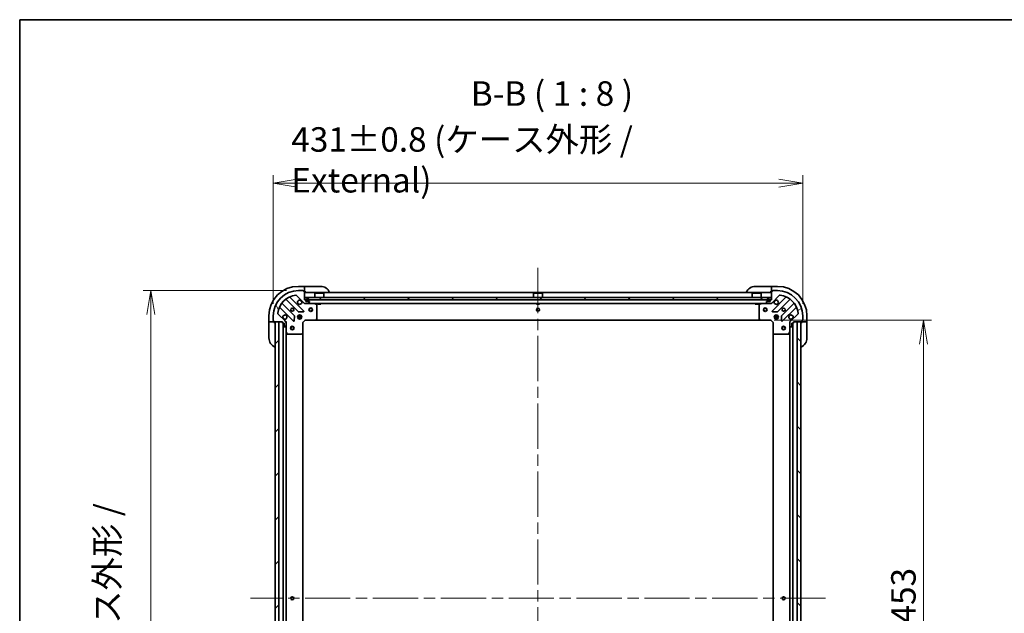
# Model space of a CAD drawing. Units: millimetres. Extents: x 94 to 12471, y 52 to 2300.
# Drawn here: x 2646 to 3447, y 1817 to 2300 of the extents above; entities that cross this region are included whole.
import ezdxf

# ---------------------------------------------------------------- set-up
doc = ezdxf.new("R2010")
doc.units = ezdxf.units.MM
doc.header["$LTSCALE"] = 6.5
doc.linetypes.add('CHAIN', pattern=[0.35429999999999995, 0.2362, -0.0295, 0.0591, -0.0295])
doc.layers.get('Defpoints').update_dxf_attribs({"lineweight": 25})
for name, color, linetype, lineweight in [('Border (ISO)', 7, 'Continuous', 35), ('Centerline (ISO)', 131, 'Continuous', 18), ('Dimension (ISO)', 7, 'Continuous', 18), ('Hatch (ISO)', 1, 'Continuous', 18), ('Symbol (ISO)', 7, 'Continuous', 18), ('Visible (ISO)', 7, 'Continuous', 35)]:
    doc.layers.add(name, color=color, linetype=linetype, lineweight=lineweight)
doc.styles.add('Note Text (TK)', font='MS PGothic.ttf')
doc.dimstyles.new('Default - Method 1b (TK)', dxfattribs={"dimscale": 6.5, "dimtxt": 2.5, "dimasz": 2.5, "dimexe": 1, "dimexo": 1.499999999999999, "dimgap": 1, "dimtad": 1, "dimdsep": 46, "dimtxsty": 'Note Text (TK)', "dimblk": 'OPEN', "dimcen": 0.09, "dimdle": 5, "dimclrd": 100, "dimclre": 100, "dimclrt": 7, "dimadec": 1, "dimazin": 1, "dimtfac": 1, "dimtmove": 0, "dimatfit": 3, "dimldrblk": 'OPEN', "dimfxl": 1, "dimtolj": 1, "dimlwd": -1, "dimlwe": -1, "dimarcsym": 0})
pattern_1 = [(45, (2529.75, -11.99999999999994), (-17.96051224213831, 17.96051224213831), [])]

# ---------------------------------------------------------------- blocks, each defined once
blk = doc.blocks.new('Borders tk図枠')
at = {"layer": 'Border (ISO)'}
for q in [(405.4999999999999, 289), (14.50000000000001, 8.000000000000007)]:
    blk.add_line((14.49999999999999, 289), q, dxfattribs=at)
blk = doc.blocks.new('_Open')
at = {"color": 0, "linetype": 'ByBlock', "lineweight": -2}
for p, q in [((-1, 0.1666666666666666), (0, 0)), ((-1, -0.1666666666666666), (0, 0)), ((0, 0), (-1, 0))]:
    blk.add_line(p, q, dxfattribs=at)
blk = doc.blocks.new('*D40')
at = {"layer": 'Defpoints', "color": 0}
for p in [(2872.662684832414, 2079.404372764615), (2752.63460002439, 1578.404372764697), (2872.66268483242, 1578.404372764697)]:
    blk.add_point(p, dxfattribs=at)
at = {"layer": 'Dimension (ISO)', "color": 100}
for p, q in [((2862.912684832414, 2079.404372764615), (2746.13460002439, 2079.404372764615)), ((2752.63460002439, 2059.904372764616), (2752.63460002439, 1597.904372764697)), ((2862.91268483242, 1578.404372764697), (2746.13460002439, 1578.404372764697))]:
    blk.add_line(p, q, dxfattribs=at)
at = {"layer": 'Dimension (ISO)', "color": 100, "xscale": 19.5, "yscale": 19.5, "zscale": 19.5}
for p, rotation in [((2752.63460002439, 2079.404372764615), 90), ((2752.63460002439, 1578.404372764697), 270)]:
    blk.add_blockref('_Open', p, dxfattribs=dict(at, rotation=rotation))
at = {"layer": 'Dimension (ISO)', "color": 7, "insert": (2733.571418206208, 1628.346190946474), "char_height": 16.25, "attachment_point": 4, "rotation": 90, "style": 'Note Text (TK)'}
blk.add_mtext('\\A1;\\fMS PGothic|b0|i0;{\\H19.9200;501±0.8 (ケース外形 / External)}', dxfattribs=at)
blk = doc.blocks.new('*D41')
at = {"layer": 'Defpoints', "color": 0}
for p in [(3283.162684832414, 2166.815398402889), (2852.162684832418, 2058.90437276461), (3283.162684832414, 2058.904372764698)]:
    blk.add_point(p, dxfattribs=at)
at = {"layer": 'Dimension (ISO)', "color": 100}
for p, q in [((2852.162684832418, 2068.65437276461), (2852.162684832418, 2173.315398402889)), ((3283.162684832414, 2068.654372764698), (3283.162684832414, 2173.315398402889)), ((2871.662684832418, 2166.815398402889), (3263.662684832414, 2166.815398402889))]:
    blk.add_line(p, q, dxfattribs=at)
at = {"layer": 'Dimension (ISO)', "color": 100, "xscale": 19.5, "yscale": 19.5, "zscale": 19.5, "rotation": 180}
blk.add_blockref('_Open', (2852.162684832418, 2166.815398402889), dxfattribs=at)
at = {"layer": 'Dimension (ISO)', "color": 100, "xscale": 19.5, "yscale": 19.5, "zscale": 19.5}
blk.add_blockref('_Open', (3283.162684832414, 2166.815398402889), dxfattribs=at)
at = {"layer": 'Dimension (ISO)', "color": 7, "insert": (2866.878139377871, 2185.87858022107), "char_height": 16.25, "attachment_point": 4, "style": 'Note Text (TK)'}
blk.add_mtext('\\A1;\\fMS PGothic|b0|i0;{\\H19.9200;431±0.8 (ケース外形 / External)}', dxfattribs=at)
blk = doc.blocks.new('*D43')
at = {"layer": 'Defpoints', "color": 0}
for p in [(3250.116220469747, 2055.404372764693), (3381.627569740865, 2055.404372764693), (3250.116220469749, 1602.404372764774)]:
    blk.add_point(p, dxfattribs=at)
at = {"layer": 'Dimension (ISO)', "color": 100}
for p, q in [((3259.866220469747, 2055.404372764693), (3388.127569740865, 2055.404372764693)), ((3381.627569740865, 1621.904372764773), (3381.627569740865, 2035.904372764692)), ((3259.866220469749, 1602.404372764774), (3388.127569740865, 1602.404372764774))]:
    blk.add_line(p, q, dxfattribs=at)
at = {"layer": 'Dimension (ISO)', "color": 100, "xscale": 19.5, "yscale": 19.5, "zscale": 19.5}
for p, rotation in [((3381.627569740865, 2055.404372764693), 90), ((3381.627569740865, 1602.404372764774), 270)]:
    blk.add_blockref('_Open', p, dxfattribs=dict(at, rotation=rotation))
at = {"layer": 'Dimension (ISO)', "color": 7, "insert": (3365.167569740864, 1808.418463673823), "char_height": 16.25, "attachment_point": 4, "rotation": 90, "style": 'Note Text (TK)'}
blk.add_mtext('\\A1;\\fMS PGothic|b0|i0;{\\H19.9200;453', dxfattribs=at)

msp = doc.modelspace()

# ---------------------------------------------------------------- hatches: boundary and pattern name
at = {"layer": 'Hatch (ISO)'}
h = msp.add_hatch(dxfattribs=at)
h.set_pattern_fill('ANSI31', color=256, scale=203.2, angle=75.00017538262, style=0)
h.set_pattern_definition([(120.00017538262, (2529.75, -11.99999999999994), (-21.99700638126873, -12.70006733298775), [])])
edge = h.paths.add_edge_path()
edge.add_ellipse((2861.662684832419, 2053.490159202239), major_axis=(-2.029e-13, 0.999999999999992), ratio=1, start_angle=270.0000000000006, end_angle=315.0000000000013)
edge.add_line((2862.369791613605, 2054.197265983425), (2855.940250183209, 2060.626807413818))
edge.add_ellipse((2856.293803573803, 2060.980360804411), major_axis=(-0.3535533905933454, 0.3535533905931961), ratio=1, start_angle=37.772034671785775, end_angle=90.00000000000227, ccw=False)
edge.add_ellipse((2872.662684832418, 2058.904372764614), major_axis=(2.138896768275904, 16.86490796342093), ratio=1, start_angle=14.455930656428222, end_angle=90, ccw=False)
edge.add_ellipse((2870.586696792614, 2075.273254023227), major_axis=(0.4960267048064698, 0.0629087284789073), ratio=1, start_angle=37.77203467178248, end_angle=89.99999999999318, ccw=False)
edge.add_line((2870.940250183206, 2075.626807413821), (2877.369791613602, 2069.197265983429))
edge.add_ellipse((2878.076898394788, 2069.904372764615), major_axis=(0.7071067811866849, -0.7071067811864002), ratio=1, start_angle=270, end_angle=315.0000000000007)
edge.add_line((2878.076898394788, 2068.904372764615), (2880.455578051229, 2068.904372764615))
edge.add_ellipse((2880.455578051229, 2069.404372764616), major_axis=(0.5000000000000006, 1.026e-13), ratio=1, start_angle=270.0000000000005, end_angle=315.0000000000027)
edge.add_line((2880.809131441822, 2069.050819374023), (2881.516238223009, 2069.757926155209))
edge.add_ellipse((2881.162684832415, 2070.111479545802), major_axis=(0.3535533905932016, 0.3535533905933434), ratio=1, start_angle=270.0000000000058, end_angle=314.9999999999967)
edge.add_line((2881.662684832415, 2070.111479545802), (2881.662684832415, 2070.304372764616))
edge.add_ellipse((2881.362684832415, 2070.304372764616), major_axis=(-5.93e-14, 0.299999999999998), ratio=1, start_angle=270.0000000000022, end_angle=360.0000000000022)
edge.add_line((2881.362684832415, 2070.604372764616), (2878.662684832415, 2070.604372764615))
edge.add_line((2878.662684832415, 2070.604372764615), (2878.662684832415, 2071.604372764615))
edge.add_ellipse((2878.362684832415, 2071.604372764615), major_axis=(-5.93e-14, 0.3000000000000003), ratio=1, start_angle=270.0000000000022, end_angle=360.0000000000022)
edge.add_line((2878.362684832415, 2071.904372764615), (2877.662684832415, 2071.904372764615))
edge.add_line((2877.662684832415, 2071.904372764615), (2877.662684832414, 2078.804372764615))
edge.add_ellipse((2877.362684832414, 2078.804372764615), major_axis=(-6.38e-14, 0.3000000000000014), ratio=1, start_angle=269.9999999999946, end_angle=360.0000000000014)
edge.add_line((2877.362684832414, 2079.104372764615), (2876.662684832414, 2079.104372764615))
edge.add_ellipse((2876.362684832413, 2079.104372764615), major_axis=(-5.49e-14, 0.299999999999998), ratio=1, start_angle=270.0000000000031, end_angle=360.0000000000099)
edge.add_line((2876.362684832413, 2079.404372764614), (2872.662684832414, 2079.404372764614))
edge.add_ellipse((2872.662684832418, 2058.904372764614), major_axis=(-20.50000000000002, -4.2119e-12), ratio=1, start_angle=270.0000000000001, end_angle=360)
edge.add_line((2852.162684832418, 2058.90437276461), (2852.162684832419, 2055.20437276461))
edge.add_ellipse((2852.462684832418, 2055.20437276461), major_axis=(6.15e-14, -0.299999999999998), ratio=1, start_angle=270.0000000000018, end_angle=360.0000000000018)
edge.add_line((2852.462684832418, 2054.90437276461), (2852.462684832418, 2054.20437276461))
edge.add_ellipse((2852.762684832418, 2054.20437276461), major_axis=(6.15e-14, -0.299999999999998), ratio=1, start_angle=270.0000000000086, end_angle=360.0000000000018)
edge.add_line((2852.762684832418, 2053.90437276461), (2859.662684832418, 2053.904372764611))
edge.add_line((2859.662684832418, 2053.904372764611), (2859.662684832418, 2053.204372764612))
edge.add_ellipse((2859.962684832419, 2053.204372764612), major_axis=(6.15e-14, -0.299999999999998), ratio=1, start_angle=269.999999999995, end_angle=360.0000000000018)
edge.add_line((2859.962684832419, 2052.904372764611), (2860.962684832419, 2052.904372764612))
edge.add_line((2860.962684832419, 2052.904372764612), (2860.962684832419, 2050.204372764612))
edge.add_ellipse((2861.26268483242, 2050.204372764611), major_axis=(5.93e-14, -0.299999999999998), ratio=1, start_angle=270.0000000000022, end_angle=360.0000000000022)
edge.add_line((2861.26268483242, 2049.904372764612), (2861.455578051233, 2049.904372764612))
edge.add_ellipse((2861.455578051233, 2050.404372764612), major_axis=(0.5000000000000027, 1.037e-13), ratio=1, start_angle=270.0000000000003, end_angle=315.0000000000025)
edge.add_line((2861.809131441826, 2050.050819374019), (2862.516238223012, 2050.757926155205))
edge.add_ellipse((2862.162684832419, 2051.111479545799), major_axis=(0.3535533905932005, 0.3535533905933467), ratio=1, start_angle=269.9999999999968, end_angle=315.0000000000003)
edge.add_line((2862.662684832419, 2051.111479545799), (2862.662684832418, 2053.490159202239))
h = msp.add_hatch(dxfattribs=at)
h.set_pattern_fill('ANSI31', color=256, scale=203.2, angle=-14.99997778074499, style=0)
h.set_pattern_definition([(30.000022219255, (2529.75, -11.99999999999994), (-12.70000853043465, 21.99704033107379), [])])
edge = h.paths.add_edge_path()
edge.add_ellipse((3257.248471270039, 2069.904372764693), major_axis=(0.999999999999992, 2.001e-13), ratio=1, start_angle=270.0000000000007, end_angle=315.0000000000015)
edge.add_line((3257.955578051226, 2069.197265983507), (3264.385119481618, 2075.626807413902))
edge.add_ellipse((3264.738672872211, 2075.273254023308), major_axis=(0.3535533905931971, 0.3535533905933443), ratio=1, start_angle=37.77203467178538, end_angle=90.00000000000239, ccw=False)
edge.add_ellipse((3262.662684832414, 2058.904372764693), major_axis=(16.86490796342092, -2.138896768275951), ratio=1, start_angle=14.455930656428393, end_angle=90, ccw=False)
edge.add_ellipse((3279.031566091028, 2060.980360804498), major_axis=(0.0629087284789059, -0.4960267048064701), ratio=1, start_angle=37.772034671782706, end_angle=89.99999999999739, ccw=False)
edge.add_line((3279.385119481621, 2060.626807413905), (3272.955578051229, 2054.197265983509))
edge.add_ellipse((3273.662684832415, 2053.490159202323), major_axis=(-0.7071067811864022, -0.7071067811866829), ratio=1, start_angle=270.0000000000002, end_angle=315.0000000000009)
edge.add_line((3272.662684832415, 2053.490159202323), (3272.662684832415, 2051.111479545883))
edge.add_ellipse((3273.162684832416, 2051.111479545883), major_axis=(1.012e-13, -0.5000000000000006), ratio=1, start_angle=270.0000000000006, end_angle=315.0000000000028)
edge.add_line((3272.809131441822, 2050.757926155289), (3273.51623822301, 2050.050819374103))
edge.add_ellipse((3273.869791613602, 2050.404372764696), major_axis=(0.3535533905933424, -0.3535533905932027), ratio=1, start_angle=269.9999999999973, end_angle=314.9999999999968)
edge.add_line((3273.869791613603, 2049.904372764696), (3274.062684832416, 2049.904372764696))
edge.add_ellipse((3274.062684832415, 2050.204372764696), major_axis=(0.299999999999998, 5.85e-14), ratio=1, start_angle=269.9999999999956, end_angle=360.0000000000092)
edge.add_line((3274.362684832416, 2050.204372764696), (3274.362684832416, 2052.904372764696))
edge.add_line((3274.362684832416, 2052.904372764696), (3275.362684832415, 2052.904372764696))
edge.add_ellipse((3275.362684832415, 2053.204372764696), major_axis=(0.3000000000000003, 5.85e-14), ratio=1, start_angle=270.0000000000024, end_angle=360.0000000000024)
edge.add_line((3275.662684832415, 2053.204372764696), (3275.662684832415, 2053.904372764696))
edge.add_line((3275.662684832415, 2053.904372764696), (3282.562684832415, 2053.904372764698))
edge.add_ellipse((3282.562684832415, 2054.204372764698), major_axis=(0.3000000000000014, 6.29e-14), ratio=1, start_angle=270.0000000000015, end_angle=360.0000000000016)
edge.add_line((3282.862684832415, 2054.204372764698), (3282.862684832415, 2054.904372764698))
edge.add_ellipse((3282.862684832415, 2055.204372764698), major_axis=(0.299999999999998, 5.4e-14), ratio=1, start_angle=270.0000000000033, end_angle=360.0000000000032)
edge.add_line((3283.162684832415, 2055.204372764698), (3283.162684832414, 2058.904372764698))
edge.add_ellipse((3262.662684832414, 2058.904372764693), major_axis=(-4.155e-12, 20.50000000000002), ratio=1, start_angle=269.9999999999999, end_angle=360)
edge.add_line((3262.66268483241, 2079.404372764694), (3258.96268483241, 2079.404372764694))
edge.add_ellipse((3258.96268483241, 2079.104372764693), major_axis=(-0.299999999999998, -6.07e-14), ratio=1, start_angle=270.000000000002, end_angle=360.000000000002)
edge.add_line((3258.66268483241, 2079.104372764693), (3257.96268483241, 2079.104372764693))
edge.add_ellipse((3257.96268483241, 2078.804372764693), major_axis=(-0.299999999999998, -6.07e-14), ratio=1, start_angle=270.000000000002, end_angle=360.000000000002)
edge.add_line((3257.66268483241, 2078.804372764693), (3257.662684832411, 2071.904372764693))
edge.add_line((3257.662684832411, 2071.904372764693), (3256.962684832411, 2071.904372764693))
edge.add_ellipse((3256.962684832411, 2071.604372764693), major_axis=(-0.299999999999998, -6.07e-14), ratio=1, start_angle=269.9999999999952, end_angle=360.000000000002)
edge.add_line((3256.662684832412, 2071.604372764693), (3256.662684832412, 2070.604372764693))
edge.add_line((3256.662684832412, 2070.604372764693), (3253.962684832412, 2070.604372764692))
edge.add_ellipse((3253.962684832412, 2070.304372764692), major_axis=(-0.299999999999998, -5.85e-14), ratio=1, start_angle=270.0000000000024, end_angle=360.0000000000092)
edge.add_line((3253.662684832412, 2070.304372764692), (3253.662684832412, 2070.111479545879))
edge.add_ellipse((3254.162684832412, 2070.111479545879), major_axis=(1.023e-13, -0.5000000000000027), ratio=1, start_angle=269.9999999999964, end_angle=315.0000000000027)
edge.add_line((3253.809131441818, 2069.757926155285), (3254.516238223005, 2069.050819374099))
edge.add_ellipse((3254.869791613599, 2069.404372764692), major_axis=(0.3535533905933457, -0.3535533905932016), ratio=1, start_angle=269.9999999999969, end_angle=315.0000000000006)
edge.add_line((3254.869791613599, 2068.904372764692), (3257.248471270039, 2068.904372764693))
h = msp.add_hatch(dxfattribs=at)
h.set_pattern_fill('ANSI31', color=256, scale=203.2, style=0)
h.set_pattern_definition(pattern_1)
h.paths.add_polyline_path([(2877.912684832414, 2073.904372764615), (2877.912684832414, 2071.904372764615), (3257.412684832414, 2071.904372764693), (3257.412684832413, 2073.904372764693)])
h = msp.add_hatch(dxfattribs=at)
h.set_pattern_fill('ANSI31', color=256, scale=203.2, style=0)
h.set_pattern_definition(pattern_1)
h.paths.add_polyline_path([(2856.662684832323, 2053.904372764693), (2853.662684832323, 2053.904372764692), (2853.662684832414, 1603.904372764691), (2856.662684832414, 1603.904372764693)])
h = msp.add_hatch(dxfattribs=at)
h.set_pattern_fill('ANSI31', color=256, scale=203.2, angle=90.00021045915, style=0)
h.set_pattern_definition([(135.0002104591499, (2529.75, -11.99999999999994), (-17.96044626937183, -17.96057821466245), [])])
h.paths.add_polyline_path([(3278.662684832414, 1603.904372764777), (3281.662684832414, 1603.904372764778), (3281.662684832323, 2053.904372764778), (3278.662684832324, 2053.904372764777)])

# ---------------------------------------------------------------- linework, layer by layer
at = {"layer": 'Centerline (ISO)', "linetype": 'CHAIN', "ltscale": 23.99096870422363}
for p, q in [((3067.662684832412, 2097.904372764654), (3067.662684832419, 1559.904372764736)), ((3301.662684832369, 1828.904372764782), (2833.662684832368, 1828.904372764688))]:
    msp.add_line(p, q, dxfattribs=at)
at = {"layer": 'Visible (ISO)'}
for p, q in [((2877.66268483241, 2082.904372764712), (2872.662684832411, 2082.904372764711)), ((2876.362684832413, 2079.404372764614), (2872.662684832413, 2079.404372764614)), ((2877.362684832414, 2079.104372764615), (2876.662684832414, 2079.104372764615)), ((2878.662684832411, 2082.904372764712), (2877.66268483241, 2082.904372764712)), ((2877.66268483241, 2082.904372764712), (2877.66268483241, 2082.757926155305)), ((2877.662684832411, 2081.050819374119), (2877.66268483241, 2082.757926155306)), ((2877.662684832411, 2081.050819374119), (2877.662684832411, 2080.697265983526)), ((2877.662684832412, 2078.804372764712), (2877.662684832411, 2080.697265983526)), ((2877.662684832415, 2071.904372764615), (2877.662684832413, 2078.804372764615)), ((2877.662684832412, 2078.404372764712), (2878.662684832411, 2078.404372764712)), ((3257.66268483241, 2077.904372764693), (2877.662684832414, 2077.904372764615)), ((2878.662684832411, 2082.904372764712), (2890.662684832411, 2082.904372764715)), ((2886.162684832413, 2077.404372764616), (2886.062684832414, 2077.304372764617)), ((2893.262684832413, 2077.304372764618), (2886.062684832414, 2077.304372764617)), ((2886.062684832415, 2073.904372764618), (2886.062684832414, 2077.304372764617)), ((2886.162684832413, 2077.404372764616), (2893.162684832414, 2077.404372764618)), ((2893.162684832414, 2077.404372764618), (2893.262684832413, 2077.304372764618)), ((2893.262684832415, 2073.904372764619), (2893.262684832413, 2077.304372764618)), ((3064.162684832413, 2077.404372764653), (3064.062684832413, 2077.304372764654)), ((3071.262684832413, 2077.304372764655), (3064.062684832413, 2077.304372764653)), ((3064.062684832414, 2073.904372764654), (3064.062684832413, 2077.304372764654)), ((3064.162684832413, 2077.404372764653), (3071.162684832413, 2077.404372764655)), ((3071.162684832413, 2077.404372764655), (3071.262684832413, 2077.304372764655)), ((3071.262684832414, 2073.904372764655), (3071.262684832413, 2077.304372764655)), ((3242.162684832412, 2077.404372764689), (3242.062684832412, 2077.30437276469)), ((3249.262684832411, 2077.304372764691), (3242.062684832412, 2077.30437276469)), ((3242.062684832413, 2073.90437276469), (3242.062684832412, 2077.30437276469)), ((3242.162684832412, 2077.404372764689), (3249.162684832413, 2077.404372764691)), ((3244.662684832423, 2082.904372764707), (3256.662684832424, 2082.90437276471)), ((3249.162684832413, 2077.404372764691), (3249.262684832411, 2077.304372764691)), ((3249.262684832413, 2073.904372764691), (3249.262684832411, 2077.304372764691)), ((3257.662684832423, 2082.90437276471), (3256.662684832424, 2082.90437276471)), ((3256.662684832424, 2078.40437276471), (3257.662684832424, 2078.40437276471)), ((3257.662684832423, 2082.757926155303), (3257.662684832423, 2082.90437276471)), ((3262.662684832423, 2082.90437276471), (3257.662684832423, 2082.90437276471)), ((3257.662684832423, 2082.757926155303), (3257.662684832424, 2081.050819374116)), ((3257.662684832424, 2080.697265983523), (3257.662684832424, 2081.050819374116)), ((3257.662684832424, 2080.697265983523), (3257.662684832424, 2078.80437276471)), ((3257.66268483241, 2078.804372764693), (3257.662684832411, 2071.904372764693)), ((3258.66268483241, 2079.104372764693), (3257.96268483241, 2079.104372764693)), ((3262.66268483241, 2079.404372764694), (3258.96268483241, 2079.404372764694)), ((2869.369344503362, 2058.947460561975), (2859.31371758753, 2069.003087477802)), ((2862.563970119224, 2072.253340009497), (2872.619597035054, 2062.19771309367)), ((2876.973508331392, 2062.793549265639), (2865.769481599585, 2073.997575997442)), ((2870.940250183206, 2075.62680741382), (2877.369791613602, 2069.197265983428)), ((2878.362684832415, 2071.904372764615), (2877.662684832415, 2071.904372764615)), ((2877.662684832415, 2068.904372764615), (2877.662684832415, 2068.994193043491)), ((2877.662684832415, 2068.904372764615), (2878.07689839479, 2068.904372764615)), ((2877.662684832415, 2068.904372764615), (2877.662684832418, 2068.554107018102)), ((2877.912684832415, 2073.904372764615), (2877.912684832415, 2071.904372764615)), ((3257.412684832413, 2073.904372764693), (2877.912684832415, 2073.904372764616)), ((2877.912684832415, 2071.904372764615), (3257.412684832413, 2071.904372764693)), ((2878.076898394788, 2068.904372764615), (2880.455578051229, 2068.904372764615)), ((2878.662684832415, 2070.604372764615), (2878.662684832415, 2071.604372764615)), ((2881.362684832415, 2070.604372764616), (2878.662684832415, 2070.604372764615)), ((2879.162684832415, 2071.624372764615), (2879.162684832415, 2071.124372764615)), ((2879.362684832415, 2071.124372764615), (2879.362684832415, 2071.624372764615)), ((2879.362684832415, 2071.624372764615), (2879.362684832415, 2071.124372764615)), ((2880.662684832415, 2070.824372764616), (2879.662684832415, 2070.824372764616)), ((2879.662684832415, 2070.824372764616), (2880.662684832415, 2070.824372764616)), ((2879.662684832415, 2070.624372764616), (2880.662684832415, 2070.624372764616)), ((2879.712684832415, 2070.624372764615), (2879.712684832415, 2070.604372764616)), ((2880.612684832415, 2070.624372764616), (2879.712684832415, 2070.624372764615)), ((2879.712684832415, 2070.604372764616), (2880.612684832415, 2070.604372764616)), ((2880.455578051231, 2068.904372764616), (3254.869791613597, 2068.904372764692)), ((2880.612684832415, 2070.604372764616), (2880.612684832415, 2070.624372764616)), ((2880.809131441822, 2069.050819374022), (2881.516238223009, 2069.757926155209)), ((2880.962684832415, 2071.624372764615), (2880.962684832415, 2071.124372764616)), ((2880.962684832415, 2071.124372764616), (2880.962684832415, 2071.624372764615)), ((2881.162684832415, 2071.124372764616), (2881.162684832415, 2071.624372764615)), ((2881.662684832415, 2070.111479545802), (2881.662684832415, 2070.304372764616)), ((2887.496848911066, 2067.987290725292), (2885.726028517816, 2068.872700921916)), ((2888.412684832416, 2068.904372764618), (2888.412684832416, 2068.304372764618)), ((2888.412684832416, 2068.304372764618), (2890.912684832416, 2068.304372764618)), ((2890.912684832416, 2068.904372764618), (2890.912684832416, 2068.304372764618)), ((3066.412684832405, 2068.904372764654), (3066.412684832406, 2068.304372764654)), ((3066.412684832406, 2068.304372764654), (3068.912684832405, 2068.304372764655)), ((3068.912684832405, 2068.904372764654), (3068.912684832405, 2068.304372764655)), ((3244.412684832414, 2068.90437276469), (3244.412684832414, 2068.304372764691)), ((3244.412684832414, 2068.304372764691), (3246.912684832414, 2068.304372764691)), ((3246.912684832414, 2068.904372764691), (3246.912684832414, 2068.304372764691)), ((3249.599341147012, 2068.872700921991), (3247.828520753762, 2067.987290725366)), ((3253.662684832412, 2070.304372764692), (3253.662684832412, 2070.111479545879)), ((3253.809131441819, 2069.757926155286), (3254.516238223005, 2069.050819374099)), ((3256.662684832412, 2070.604372764693), (3253.962684832412, 2070.604372764692)), ((3254.162684832412, 2071.624372764695), (3254.162684832412, 2071.124372764694)), ((3254.362684832412, 2071.124372764694), (3254.362684832412, 2071.624372764695)), ((3254.362684832412, 2071.624372764695), (3254.362684832412, 2071.124372764694)), ((3255.662684832412, 2070.824372764694), (3254.662684832412, 2070.824372764694)), ((3254.662684832412, 2070.824372764695), (3255.662684832412, 2070.824372764694)), ((3254.662684832412, 2070.624372764694), (3255.662684832412, 2070.624372764694)), ((3254.712684832411, 2070.624372764694), (3254.712684832411, 2070.604372764695)), ((3255.612684832412, 2070.624372764694), (3254.712684832411, 2070.624372764694)), ((3254.712684832411, 2070.604372764695), (3255.612684832412, 2070.604372764695)), ((3254.869791613599, 2068.904372764692), (3257.248471270039, 2068.904372764693)), ((3255.612684832412, 2070.604372764695), (3255.612684832412, 2070.624372764694)), ((3255.962684832411, 2071.624372764695), (3255.962684832411, 2071.124372764694)), ((3255.962684832411, 2071.124372764694), (3255.962684832411, 2071.624372764695)), ((3256.162684832411, 2071.124372764694), (3256.162684832411, 2071.624372764695)), ((3256.662684832412, 2071.604372764693), (3256.662684832412, 2070.604372764693)), ((3257.662684832411, 2071.904372764693), (3256.962684832411, 2071.904372764693)), ((3257.248471270037, 2068.904372764693), (3257.662684832413, 2068.904372764693)), ((3257.412684832413, 2071.904372764693), (3257.412684832413, 2073.904372764693)), ((3257.662684832412, 2068.994193043568), (3257.662684832412, 2068.904372764693)), ((3257.66268483241, 2068.554107018179), (3257.662684832413, 2068.904372764693)), ((3257.955578051226, 2069.197265983507), (3264.385119481618, 2075.626807413902)), ((3269.55588806524, 2073.997575997524), (3258.351861333437, 2062.793549265717)), ((3262.705772629776, 2062.19771309375), (3272.761399545603, 2072.253340009581)), ((3276.011652077297, 2069.003087477888), (3265.956025161471, 2058.947460562057)), ((2862.369791613605, 2054.197265983425), (2855.940250183209, 2060.626807413818)), ((2857.569481599587, 2065.79757599744), (2868.773508331394, 2054.593549265637)), ((2872.844814885621, 2062.110130661551), (2876.774462113246, 2062.281702764809)), ((2887.662684832418, 2056.522590840996), (2887.662684832415, 2067.718962567992)), ((3247.662684832413, 2067.718962568066), (3247.662684832415, 2056.52259084107)), ((3258.550907551584, 2062.281702764887), (3262.48055477921, 2062.110130661631)), ((3266.551861333439, 2054.593549265719), (3277.755888065242, 2065.797575997526)), ((3279.385119481621, 2060.626807413905), (3272.955578051229, 2054.19726598351)), ((2848.662684832416, 2058.904372764706), (2848.662684832417, 2053.904372764706)), ((2848.662684832417, 2053.904372764706), (2848.662684832417, 2052.904372764706)), ((2848.809131441824, 2053.904372764707), (2848.662684832417, 2053.904372764707)), ((2848.66268483242, 2040.904372764706), (2848.662684832417, 2052.904372764706)), ((2848.809131441824, 2053.904372764706), (2850.51623822301, 2053.904372764707)), ((2850.869791613603, 2053.904372764707), (2850.51623822301, 2053.904372764707)), ((2850.869791613604, 2053.904372764707), (2852.762684832417, 2053.904372764707)), ((2852.162684832418, 2058.90437276461), (2852.162684832418, 2055.20437276461)), ((2852.462684832418, 2054.904372764609), (2852.462684832418, 2054.20437276461)), ((2852.762684832418, 2053.90437276461), (2859.662684832418, 2053.904372764611)), ((2853.162684832417, 2052.904372764707), (2853.162684832417, 2053.904372764707)), ((2856.662684832323, 2053.904372764693), (2853.662684832323, 2053.904372764692)), ((2853.662684832323, 2053.904372764692), (2853.662684832414, 1603.904372764691)), ((2856.662684832414, 1603.904372764692), (2856.662684832323, 2053.904372764693)), ((2859.662684832418, 2053.904372764611), (2859.662684832418, 2053.204372764611)), ((2859.962684832419, 2052.904372764611), (2860.962684832419, 2052.904372764611)), ((2860.162684832323, 2052.904372764611), (2860.162684832414, 1604.904372764693)), ((2860.962684832419, 2052.904372764611), (2860.962684832419, 2050.204372764611)), ((2862.572864553543, 2053.904372764612), (2862.662684832419, 2053.904372764612)), ((2863.012950578932, 2053.90437276461), (2862.662684832418, 2053.904372764612)), ((2862.662684832418, 2053.904372764612), (2862.662684832418, 2053.490278048458)), ((2862.662684832419, 2051.111479545799), (2862.662684832418, 2053.490159202239)), ((2869.285354832225, 2054.792595483784), (2869.45692693548, 2058.72224271141)), ((2875.302044463493, 2058.354372764615), (2872.023325201342, 2058.354372764614)), ((2875.302044463494, 2057.454372764615), (2872.023325201342, 2057.454372764614)), ((2872.287912123931, 2058.904372764614), (2872.704427262826, 2058.904372764615)), ((2872.287912123931, 2056.904372764615), (2872.704427262826, 2056.904372764615)), ((2872.662684832322, 2059.279145473031), (2872.662684832322, 2058.904372764613)), ((2872.662684832322, 2056.904372764614), (2872.662684832322, 2056.529600056197)), ((2873.212684832322, 2058.78856021886), (2873.212684832322, 2059.543732395663)), ((2873.212684832322, 2056.265013133565), (2873.212684832322, 2057.020185310368)), ((2874.112684832322, 2058.78856021886), (2874.112684832322, 2059.543732395716)), ((2874.112684832322, 2056.265013133512), (2874.112684832322, 2057.020185310368)), ((2874.620942401817, 2058.904372764615), (2875.037457540904, 2058.904372764615)), ((2874.620942401818, 2056.904372764615), (2875.037457540905, 2056.904372764615)), ((2874.662684832322, 2059.279145473171), (2874.662684832322, 2058.904372764614)), ((2874.662684832322, 2056.904372764614), (2874.662684832322, 2056.529600056058)), ((2876.162684832419, 2053.404372764615), (2875.862684832418, 2053.528636833326)), ((2876.162684832419, 2053.404372764615), (2878.162684832418, 2055.404372764615)), ((2876.162684832421, 2044.967770229876), (2876.162684832419, 2053.404372764615)), ((2878.038420763706, 2055.704372764615), (2878.162684832418, 2055.404372764615)), ((2878.162684832418, 2055.404372764615), (2886.599287367157, 2055.404372764617)), ((2886.599287367159, 2055.404372764617), (3248.726082297674, 2055.404372764691)), ((2886.818640416152, 2055.499716369904), (2887.582037881413, 2056.317934446284)), ((3247.74333178342, 2056.317934446358), (3248.506729248681, 2055.499716369979)), ((3248.726082297677, 2055.404372764691), (3257.162684832415, 2055.404372764693)), ((3257.162684832415, 2055.404372764693), (3257.286948901127, 2055.704372764693)), ((3257.162684832415, 2055.404372764693), (3259.162684832415, 2053.404372764693)), ((3259.462684832416, 2053.528636833406), (3259.162684832415, 2053.404372764694)), ((3259.162684832415, 2053.404372764693), (3259.162684832417, 2044.967770229955)), ((3263.30204446349, 2058.354372764695), (3260.023325201339, 2058.354372764694)), ((3263.30204446349, 2057.454372764695), (3260.023325201339, 2057.454372764694)), ((3260.287912123927, 2058.904372764693), (3260.704427262826, 2058.904372764693)), ((3260.287912123928, 2056.904372764694), (3260.704427262826, 2056.904372764694)), ((3260.662684832322, 2058.904372764693), (3260.662684832322, 2059.279145473114)), ((3260.662684832323, 2056.529600056273), (3260.662684832323, 2056.904372764694)), ((3261.212684832322, 2059.543732395744), (3261.212684832322, 2058.788560218939)), ((3261.212684832323, 2057.020185310449), (3261.212684832324, 2056.265013133643)), ((3262.112684832322, 2059.543732395795), (3262.112684832322, 2058.788560218939)), ((3262.112684832323, 2057.020185310449), (3262.112684832323, 2056.265013133593)), ((3262.620942401819, 2058.904372764695), (3263.037457540901, 2058.904372764695)), ((3262.620942401819, 2056.904372764694), (3263.037457540901, 2056.904372764694)), ((3262.662684832322, 2058.904372764694), (3262.662684832322, 2059.279145473247)), ((3262.662684832323, 2056.529600056141), (3262.662684832323, 2056.904372764694)), ((3265.868442729352, 2058.722242711491), (3266.040014832608, 2054.792595483865)), ((3272.662684832415, 2053.904372764696), (3272.312419085902, 2053.904372764694)), ((3272.662684832415, 2053.904372764696), (3272.752505111291, 2053.904372764696)), ((3272.662684832415, 2053.490278048542), (3272.662684832415, 2053.904372764696)), ((3272.662684832415, 2053.490159202323), (3272.662684832416, 2051.111479545883)), ((3274.362684832416, 2050.204372764696), (3274.362684832416, 2052.904372764697)), ((3274.362684832416, 2052.904372764697), (3275.362684832415, 2052.904372764697)), ((3275.162684832415, 1604.904372764778), (3275.162684832324, 2052.904372764695)), ((3275.662684832415, 2053.204372764696), (3275.662684832415, 2053.904372764697)), ((3275.662684832415, 2053.904372764697), (3282.562684832415, 2053.904372764698)), ((3281.662684832323, 2053.904372764777), (3278.662684832323, 2053.904372764776)), ((3278.662684832323, 2053.904372764776), (3278.662684832414, 1603.904372764778)), ((3281.662684832415, 1603.904372764779), (3281.662684832323, 2053.904372764777)), ((3282.162684832429, 2053.904372764714), (3282.162684832429, 2052.904372764714)), ((3282.562684832429, 2053.904372764714), (3284.455578051243, 2053.904372764715)), ((3282.862684832415, 2054.204372764698), (3282.862684832415, 2054.904372764698)), ((3283.162684832415, 2055.204372764698), (3283.162684832414, 2058.904372764698)), ((3284.809131441836, 2053.904372764715), (3284.455578051243, 2053.904372764715)), ((3284.809131441836, 2053.904372764715), (3286.516238223023, 2053.904372764716)), ((3286.66268483243, 2053.904372764716), (3286.516238223023, 2053.904372764716)), ((3286.66268483243, 2053.904372764716), (3286.662684832429, 2058.904372764716)), ((3286.66268483243, 2052.904372764715), (3286.66268483243, 2053.904372764716)), ((3286.66268483243, 2052.904372764715), (3286.662684832432, 2040.904372764716)), ((2861.26268483242, 2049.904372764612), (2861.455578051233, 2049.904372764612)), ((2861.809131441826, 2050.050819374019), (2862.516238223012, 2050.757926155205)), ((2862.662684832419, 2051.111479545799), (2862.66268483242, 2045.975193157862)), ((2862.662684832412, 1611.833552371444), (2862.662684832324, 2045.975193157862)), ((2862.69435667512, 2045.841029079212), (2863.579766871746, 2044.070208685962)), ((2875.249123150754, 2043.98501971562), (2876.067341227133, 2044.748417180881)), ((2876.162684832412, 1612.840975299435), (2876.162684832325, 2044.967770229876)), ((3259.162684832325, 2044.967770229954), (3259.162684832413, 1612.840975299514)), ((3259.258028437705, 2044.74841718096), (3260.076246514084, 2043.985019715699)), ((3271.745602793092, 2044.070208686046), (3272.631012989716, 2045.841029079296)), ((3272.662684832417, 2045.975193157946), (3272.662684832416, 2051.111479545883)), ((3272.662684832325, 2045.975193157945), (3272.662684832413, 1611.833552371528)), ((3272.809131441822, 2050.757926155289), (3273.51623822301, 2050.050819374103)), ((3273.869791613603, 2049.904372764697), (3274.062684832415, 2049.904372764697)), ((2863.848095029045, 2043.904372764612), (2875.044466756042, 2043.904372764615)), ((3260.280902908796, 2043.904372764694), (3271.477274635792, 2043.904372764696))]:
    msp.add_line(p, q, dxfattribs=at)
for centre, radius in [((2867.662684832416, 2063.904372764613), 1.229499999999996), ((2867.662684832414, 2063.90437276471), 1.193274999999998), ((2882.662684832414, 2063.904372764616), 1.5), ((2882.662684832414, 2063.904372764616), 1.193275), ((3067.662684832415, 2063.904372764654), 1.229499999999989), ((3252.662684832414, 2063.904372764692), 1.5), ((3252.662684832414, 2063.904372764692), 1.193275), ((3267.662684832413, 2063.904372764695), 1.229499999999994), ((3267.662684832428, 2063.904372764712), 1.193274999999998), ((2873.662684832418, 2057.904372764614), 1.699999999999995), ((3261.662684832414, 2057.904372764694), 1.699999999999992), ((2867.662684832323, 2048.904372764695), 1.5), ((2867.662684832323, 2048.904372764695), 1.193275), ((3267.662684832324, 2048.904372764775), 1.499999999999999), ((3267.662684832324, 2048.904372764775), 1.193274999999999), ((2867.662684832368, 1828.904372764695), 1.229499999999999), ((3267.662684832369, 1828.904372764775), 1.229499999999995)]:
    msp.add_circle(centre, radius, dxfattribs=at)
for centre, radius, start, end in [((2872.662684832416, 2058.904372764711), 23.99999999999979, 90, 180), ((2872.662684832418, 2058.904372764614), 20.49999999999994, 90, 180), ((2876.362684832413, 2079.104372764615), 0.2999999999999992, 0, 90), ((2877.362684832414, 2078.804372764615), 0.2999999999999991, 0, 90), ((2878.162684832411, 2078.404372764712), 0.4999999999999958, 180, 270), ((2890.662684832412, 2074.904372764715), 7.999999999999934, 22.02431283705197, 90), ((3244.662684832425, 2074.904372764707), 8.000000000000004, 90, 157.9756871629673), ((3257.162684832425, 2078.40437276471), 0.4999999999999997, 270, 0), ((3257.96268483241, 2078.804372764693), 0.2999999999999987, 90, 180), ((3258.96268483241, 2079.104372764693), 0.2999999999999987, 90, 180), ((3262.662684832429, 2058.904372764711), 23.99999999999998, 0, 90), ((3262.662684832414, 2058.904372764693), 20.49999999999992, 0, 90), ((2872.662684832418, 2058.904372764614), 16.99999999999995, 97.22796532823517, 172.7720346717987), ((2859.525849621886, 2069.215219512158), 0.2999999999999983, 141.8723203014722, 225.0000000000184), ((2862.351838084868, 2072.041207975141), 0.3000000000000003, 44.9999999999905, 128.1276796985649), ((2865.981613633941, 2074.209708031798), 0.3000000000000004, 113.5821884664614, 225.0000000000328), ((2870.586696792614, 2075.273254023227), 0.4999999999999986, 45.00000000002792, 97.22796532823517), ((2873.662684832415, 2069.904372764614), 1.699999999999994, 62.4998288193019, 27.50017118071317), ((2878.076898394788, 2069.904372764615), 0.9999999999999971, 225.0000000000207, 270), ((2878.362684832415, 2071.604372764615), 0.2999999999999991, 0, 90), ((2880.162684832415, 2071.624372764615), 0.9999999999999998, 0, 180), ((2879.662684832415, 2071.124372764615), 0.4999999999999993, 180, 270), ((2880.162684832415, 2071.624372764615), 0.7999999999999998, 0, 180), ((2880.162684832415, 2071.624372764615), 0.7999999999999998, 0, 180), ((2879.662684832415, 2071.124372764615), 0.2999999999999998, 180, 270.000000000026), ((2879.662684832415, 2071.124372764615), 0.2999999999999999, 180, 270), ((2880.455578051229, 2069.404372764616), 0.4999999999999985, 270, 315.0000000000078), ((2880.662684832415, 2071.124372764616), 0.2999999999999998, 270, 0), ((2880.662684832415, 2071.124372764616), 0.4999999999999999, 270, 0), ((2880.662684832415, 2071.124372764616), 0.2999999999999999, 270.000000000026, 0), ((2881.362684832415, 2070.304372764615), 0.2999999999999991, 0, 90), ((2881.162684832415, 2070.111479545802), 0.4999999999999986, 315.0000000000106, 0), ((2885.591864439165, 2068.604372764617), 0.2999999999999994, 63.43494882290635, 90), ((3249.733505225663, 2068.604372764692), 0.2999999999999992, 90, 116.565051177068), ((3253.962684832412, 2070.304372764692), 0.2999999999999987, 90, 180), ((3254.162684832412, 2070.111479545879), 0.499999999999998, 180, 224.9999999999951), ((3255.162684832412, 2071.624372764695), 0.9999999999999996, 0, 180), ((3254.662684832412, 2071.124372764694), 0.4999999999999992, 180, 270), ((3255.162684832412, 2071.624372764695), 0.7999999999999995, 0, 180), ((3255.162684832412, 2071.624372764695), 0.7999999999999995, 0, 180), ((3254.662684832412, 2071.124372764694), 0.2999999999999996, 180, 270), ((3254.662684832412, 2071.124372764694), 0.2999999999999998, 180, 270), ((3254.869791613599, 2069.404372764692), 0.4999999999999984, 224.9999999999893, 270), ((3255.662684832412, 2071.124372764694), 0.2999999999999997, 270, 0), ((3255.662684832412, 2071.124372764694), 0.4999999999999995, 270, 0), ((3255.662684832412, 2071.124372764694), 0.2999999999999997, 270, 0), ((3256.962684832411, 2071.604372764693), 0.2999999999999987, 90, 180), ((3257.248471270039, 2069.904372764693), 0.9999999999999959, 270, 315.0000000000078), ((3261.662684832412, 2069.904372764693), 1.699999999999993, 152.499828819311, 117.5001711807266), ((3264.738672872211, 2075.273254023308), 0.4999999999999984, 82.77203467179103, 135.0000000000106), ((3262.662684832414, 2058.904372764693), 16.99999999999993, 7.227965328224294, 82.77203467179103), ((3269.343756030884, 2074.20970803188), 0.3000000000000003, 315.0000000000144, 66.41781153362162), ((3272.973531579958, 2072.041207975225), 0.2999999999999981, 51.87232030143512, 135.0000000000049), ((3275.799520042941, 2069.215219512244), 0.3000000000000003, 315.0000000000144, 38.12767969856472), ((2856.293803573803, 2060.980360804411), 0.4999999999999986, 172.7720346717991, 224.9999999999922), ((2857.357349565231, 2065.585443963084), 0.3000000000000003, 44.9999999999905, 156.4178115335768), ((2872.831729069411, 2062.409845128026), 0.3, 224.9999999999902, 272.4999999999921), ((2876.761376297037, 2062.581417231283), 0.299999999999999, 272.5000000000181, 45.00000000003281), ((2887.362684832416, 2067.718962567992), 0.2999999999999996, 0, 63.43494882293203), ((3247.962684832412, 2067.718962568066), 0.3000000000000012, 116.5650511770962, 180), ((3258.563993367793, 2062.581417231362), 0.2999999999999987, 135.0000000000144, 267.500000000034), ((3262.493640595419, 2062.409845128106), 0.2999999999999985, 267.500000000008, 315.0000000000049), ((3277.968020099597, 2065.58544396317), 0.3000000000000001, 23.5821884664277, 135.0000000000144), ((3279.031566091028, 2060.980360804498), 0.4999999999999977, 315.0000000000106, 7.227965328236051), ((2852.462684832418, 2055.20437276461), 0.2999999999999991, 180, 270), ((2852.762684832418, 2054.20437276461), 0.2999999999999991, 180, 270), ((2853.162684832417, 2053.404372764707), 0.4999999999999958, 0, 90.00000000002605), ((2859.962684832419, 2053.204372764612), 0.2999999999999991, 180, 270), ((2861.662684832418, 2057.904372764612), 1.699999999999995, 242.4998288193019, 207.5001711807125), ((2861.662684832419, 2053.490159202238), 0.9999999999999971, 0, 45.00000000002649), ((2868.98564036575, 2054.805681299994), 0.2999999999999987, 224.9999999999902, 357.4999999999709), ((2869.157212469005, 2058.735328527619), 0.2999999999999988, 357.5000000000254, 45.00000000001842), ((2886.599287367157, 2055.704372764617), 0.2999999999999994, 270.000000000026, 316.9851427947916), ((2887.362684832418, 2056.522590840996), 0.2999999999999993, 316.9851427948533, 0), ((3247.962684832415, 2056.52259084107), 0.2999999999999991, 180, 223.0148572051692), ((3248.726082297676, 2055.704372764691), 0.2999999999999992, 223.0148572052185, 270.000000000026), ((3266.168157195826, 2058.735328527701), 0.2999999999999999, 135.0000000000144, 182.5000000000299), ((3266.339729299083, 2054.805681300075), 0.2999999999999986, 182.5000000000299, 315.0000000000144), ((3273.662684832415, 2057.904372764696), 1.699999999999993, 332.4998288193042, 297.5001711807267), ((3273.662684832415, 2053.490159202323), 0.9999999999999966, 135.0000000000106, 180), ((3275.362684832415, 2053.204372764696), 0.2999999999999987, 270, 0), ((3282.162684832429, 2053.404372764715), 0.4999999999999999, 90, 180), ((3282.562684832415, 2054.204372764698), 0.2999999999999987, 270, 0), ((3282.862684832415, 2055.204372764698), 0.2999999999999987, 270, 0), ((2861.26268483242, 2050.204372764611), 0.2999999999999991, 180, 270), ((2861.455578051233, 2050.404372764612), 0.4999999999999985, 270, 315.0000000000078), ((2862.162684832419, 2051.111479545799), 0.4999999999999986, 315.0000000000106, 0), ((2862.96268483242, 2045.975193157862), 0.2999999999999996, 180, 206.5650511770474), ((2863.848095029045, 2044.204372764612), 0.3000000000000016, 206.5650511770911, 270.000000000026), ((2875.044466756042, 2044.204372764615), 0.2999999999999994, 270.000000000026, 313.0148572051902), ((2875.86268483242, 2044.967770229876), 0.2999999999999993, 313.0148572051855, 0), ((3259.462684832417, 2044.967770229955), 0.2999999999999991, 180, 226.9851427948142), ((3260.280902908796, 2044.204372764694), 0.2999999999999992, 226.9851427948142, 270.000000000026), ((3271.477274635792, 2044.204372764696), 0.2999999999999992, 270, 333.4349488228921), ((3272.362684832417, 2045.975193157946), 0.2999999999999993, 333.4349488229526, 0), ((3273.162684832416, 2051.111479545883), 0.499999999999998, 180, 224.9999999999951), ((3273.869791613603, 2050.404372764696), 0.4999999999999984, 224.9999999999893, 270), ((3274.062684832415, 2050.204372764696), 0.2999999999999987, 270, 0), ((2856.66268483242, 2040.904372764708), 7.999999999999936, 180, 247.9756871629596), ((3278.662684832433, 2040.904372764714), 7.999999999999997, 292.0243128370439, 0)]:
    msp.add_arc(centre, radius, start, end, dxfattribs=at)
for points, knots in [([(2874.447661980069, 2071.412288835774), (2874.602406700916, 2071.331733245242), (2874.745920324916, 2071.225300328148), (2874.983612395948, 2070.987608257115), (2875.090045313043, 2070.844094633115), (2875.170600903575, 2070.689349912269)], [0.2789125936271501, 0.2789125936271501, 0.2789125936271501, 0.2789125936271501, 0.329334696205562, 0.329334696205562, 0.3797567987839743, 0.3797567987839743, 0.3797567987839743, 0.3797567987839743]), ([(3260.154768761252, 2070.689349912348), (3260.235324351784, 2070.844094633195), (3260.341757268879, 2070.987608257194), (3260.579449339911, 2071.225300328227), (3260.722962963911, 2071.331733245321), (3260.877707684758, 2071.412288835853)], [0.2789125936271495, 0.2789125936271495, 0.2789125936271495, 0.2789125936271495, 0.3293346962055641, 0.3293346962055641, 0.3797567987839785, 0.3797567987839785, 0.3797567987839785, 0.3797567987839785]), ([(2860.877707684764, 2056.396456693452), (2860.722962963917, 2056.477012283984), (2860.579449339918, 2056.583445201078), (2860.341757268884, 2056.821137272111), (2860.235324351791, 2056.964650896111), (2860.154768761259, 2057.119395616958)], [0.2789125936271495, 0.2789125936271495, 0.2789125936271495, 0.2789125936271495, 0.3293346962055641, 0.3293346962055641, 0.3797567987839785, 0.3797567987839785, 0.3797567987839785, 0.3797567987839785]), ([(3275.170600903574, 2057.119395617043), (3275.090045313042, 2056.964650896196), (3274.983612395948, 2056.821137272196), (3274.745920324916, 2056.583445201163), (3274.602406700916, 2056.477012284069), (3274.447661980069, 2056.396456693537)], [0.2789125936271501, 0.2789125936271501, 0.2789125936271501, 0.2789125936271501, 0.329334696205562, 0.329334696205562, 0.3797567987839743, 0.3797567987839743, 0.3797567987839743, 0.3797567987839743])]:
    msp.add_open_spline(points, degree=3, knots=knots, dxfattribs=at)

# ---------------------------------------------------------------- block references
at = {"xscale": 8, "yscale": 8, "zscale": 8}
msp.add_blockref('Borders tk図枠', (2529.75, -11.99999999999994), dxfattribs=at)

# ---------------------------------------------------------------- texts
at = {"layer": 'Symbol (ISO)', "color": 7, "insert": (3012.920564754689, 2223.628025606556), "char_height": 20, "attachment_point": 7, "style": 'Note Text (TK)'}
msp.add_mtext('B-B ( 1 : 8 )', dxfattribs=at)

# ---------------------------------------------------------------- dimensions: what is measured, and where the dimension line sits
at = {"layer": 'Dimension (ISO)', "color": 100}
for base, p1, p2, angle, picture, middle in [((3283.162684832414, 2166.815398402889), (2852.162684832418, 2058.90437276461), (3283.162684832414, 2058.904372764698), 180, '*D41', (3067.662684832416, 2166.815398402889)), ((2752.63460002439, 1578.404372764697), (2872.662684832413, 2079.404372764614), (2872.662684832419, 1578.404372764696), 90, '*D40', (2752.63460002439, 1828.904372764656))]:
    dim = msp.add_linear_dim(base=base, p1=p1, p2=p2, angle=angle, text='\\fMS PGothic|b0|i0;{\\H19.9200;<>±0.8 (ケース外形 / External)}', dimstyle='Default - Method 1b (TK)', override={"dimasz": 3, "dimdec": 0, "dimtdec": 0, "dimtofl": 0, "dimatfit": 1}, dxfattribs=at)
    dim.commit()
    dim.dimension.update_dxf_attribs({"geometry": picture, "text_midpoint": middle, "dimtype": 160})
dim = msp.add_linear_dim(base=(3381.627569740865, 2055.404372764693), p1=(3250.116220469748, 1602.404372764773), p2=(3250.116220469745, 2055.404372764692), angle=90, text='\\fMS PGothic|b0|i0;{\\H19.9200;<>', dimstyle='Default - Method 1b (TK)', override={"dimasz": 3, "dimdec": 0, "dimtdec": 0, "dimtofl": 0, "dimatfit": 1}, dxfattribs=at)
dim.commit()
dim.dimension.update_dxf_attribs({"geometry": '*D43', "text_midpoint": (3365.167569740864, 1828.904372764732)})

doc.saveas('drawing.dxf')
